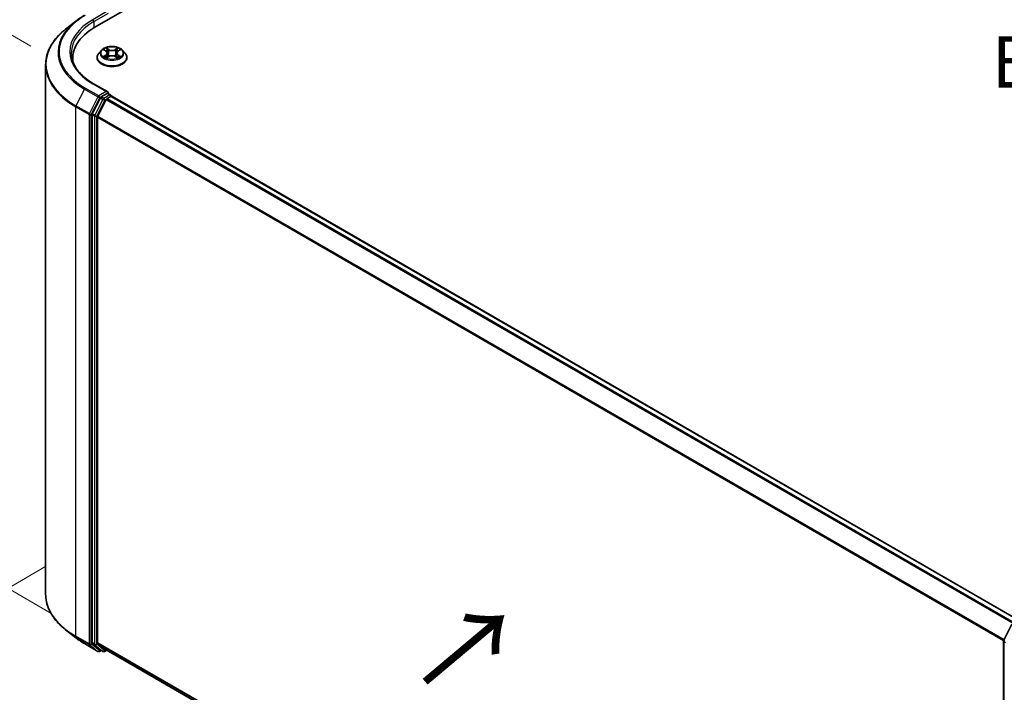
# Model space of a CAD drawing. Units: millimetres. Extents: x 0 to 7153, y 0 to 1546.
# Drawn here: x 21 to 53, y 104 to 126 of the extents above; entities that cross this region are included whole.
import ezdxf

# ---------------------------------------------------------------- set-up
doc = ezdxf.new("R2010")
doc.units = ezdxf.units.MM
doc.header["$LTSCALE"] = 0.666667
doc.layers.get('Defpoints').update_dxf_attribs({"lineweight": 25})
for name, color, linetype, lineweight in [('Dimension (ISO)', 7, 'Continuous', 18), ('Symbol (ISO)', 7, 'Continuous', 18), ('Visible (ISO)', 7, 'Continuous', 35), ('Visible Narrow (ISO)', 7, 'Continuous', 25)]:
    doc.layers.add(name, color=color, linetype=linetype, lineweight=lineweight)
doc.styles.add('Note Text (TK)', font='MS PGothic.ttf')
doc.dimstyles.new('Default - Method 1b (TK)', dxfattribs={"dimscale": 0.666667, "dimtxt": 2.5, "dimasz": 2.5, "dimexe": 1, "dimexo": 1.5, "dimgap": 1, "dimtad": 1, "dimtoh": 1, "dimrnd": 1e-08, "dimdsep": 46, "dimtxsty": 'Note Text (TK)', "dimcen": 0.09, "dimdle": 5, "dimclrd": 100, "dimclre": 100, "dimclrt": 7, "dimadec": 1, "dimazin": 1, "dimtfac": 1, "dimtmove": 0, "dimatfit": 3, "dimfxl": 1, "dimtolj": 1, "dimlwd": -1, "dimlwe": -1, "dimarcsym": 0})

# ---------------------------------------------------------------- blocks, each defined once
blk = doc.blocks.new('*D15')
at = {"layer": 'Defpoints', "color": 0}
for p in [(13.853, 129.278), (22.184, 124.469), (22.81, 106.076)]:
    blk.add_point(p, dxfattribs=at)
at = {"layer": 'Dimension (ISO)', "color": 100}
for p, q in [((21.184, 125.046), (13.187, 129.663)), ((13.853, 112.914), (13.853, 127.612)), ((21.81, 106.654), (13.187, 111.632))]:
    blk.add_line(p, q, dxfattribs=at)
for points in [[(13.576, 127.612), (14.131, 127.612), (13.853, 129.278)], [(13.576, 112.914), (14.131, 112.914), (13.853, 111.247)]]:
    blk.add_solid(points, dxfattribs=at)
at = {"layer": 'Dimension (ISO)', "color": 7, "insert": (12.507, 118.221), "char_height": 1.66667, "attachment_point": 4, "rotation": 90, "style": 'Note Text (TK)'}
blk.add_mtext('\\A1;{\\Q30.000;\\W0.816;\\H0.816x;132.5}', dxfattribs=at)
blk = doc.blocks.new('*D16')
at = {"layer": 'Defpoints', "color": 0}
for p in [(22.637, 108.721), (10.38, 101.644), (57.992, 88.308)]:
    blk.add_point(p, dxfattribs=at)
at = {"layer": 'Dimension (ISO)', "color": 100}
for p, q in [((21.637, 108.143), (9.713, 101.26)), ((44.292, 82.065), (11.824, 100.811)), ((56.992, 87.731), (45.069, 80.847))]:
    blk.add_line(p, q, dxfattribs=at)
for points in [[(11.962, 101.052), (11.685, 100.571), (10.38, 101.644)], [(44.431, 82.306), (44.153, 81.825), (45.735, 81.232)]]:
    blk.add_solid(points, dxfattribs=at)
at = {"layer": 'Dimension (ISO)', "color": 7, "insert": (27.405, 93.37), "char_height": 1.66667, "attachment_point": 4, "rotation": 330, "style": 'Note Text (TK)'}
blk.add_mtext('\\A1;{\\Q30.000;\\W0.816;\\H0.816x;300}', dxfattribs=at)

msp = doc.modelspace()

# ---------------------------------------------------------------- linework, layer by layer
at = {"layer": 'Visible (ISO)'}
for p, q in [((23.2613, 125.6636), (42.1175, 136.5502)), ((22.6251, 125.8502), (22.3099, 125.6007)), ((23.4734, 124.9165), (23.3907, 124.8242)), ((23.5544, 124.9266), (23.6253, 124.8842)), ((23.6383, 124.6739), (23.7122, 124.7151)), ((23.669, 124.8259), (23.6827, 124.6986)), ((23.9181, 124.7151), (23.992, 124.6739)), ((23.9613, 124.8259), (23.9477, 124.6986)), ((24.005, 124.8842), (24.076, 124.9266)), ((24.157, 124.9165), (24.2397, 124.8242)), ((21.6604, 107.2596), (21.6604, 124.4445)), ((22.5437, 124.5452), (22.5437, 124.6634)), ((23.3318, 124.677), (23.3318, 124.6826)), ((24.2985, 124.677), (24.2985, 124.6826)), ((23.6766, 123.5628), (23.2156, 123.829)), ((23.662, 123.5135), (23.4665, 123.4007)), ((23.655, 123.3462), (23.7798, 123.4183)), ((23.6854, 123.5169), (23.7695, 123.4684)), ((23.7945, 123.423), (23.7945, 123.4251)), ((23.8048, 123.4207), (53.2544, 106.418)), ((23.4393, 123.3703), (23.1752, 122.8518)), ((23.352, 122.7743), (23.6278, 123.3158)), ((23.167, 122.8209), (23.167, 105.6853)), ((23.3438, 105.6946), (23.3438, 122.7435)), ((52.7738, 105.7652), (53.0379, 106.2837)), ((22.6251, 105.8539), (22.3099, 106.1034)), ((22.9229, 105.6529), (23.3589, 105.4012)), ((23.1752, 105.6639), (23.4393, 105.4503)), ((23.6278, 105.4503), (23.352, 105.6732)), ((52.7683, 88.6069), (52.7683, 105.7425)), ((23.4665, 105.4344), (23.4089, 105.4012)), ((23.524, 105.4012), (23.4415, 105.4489)), ((23.574, 105.4012), (23.6432, 105.4412)), ((23.63, 105.4488), (52.7683, 88.6258))]:
    msp.add_line(p, q, dxfattribs=at)
for centre, start, end in [((23.7445, 123.4251), 0, 60), ((52.8183, 105.7425), 153.00449, 180), ((23.3839, 105.4445), 240, 300), ((23.549, 105.4445), 240, 300)]:
    msp.add_arc(centre, 0.05, start, end, dxfattribs=at)
for centre, major_axis, start_param, end_param in [((24.9937, 124.6634), (-2.45, 0), 5.4977871, 6.3952101), ((24.9937, 124.3912), (-2.5, 0), 6.0825558, 6.1302195), ((23.6266, 123.5339), (0.0707, 0), 0, 1.5707963), ((23.662, 123.5543), (0.025, -0.0433), 0.1595481, 0.7853982), ((23.7798, 123.3774), (0.025, 0.0433), 0, 0.7853982), ((23.4665, 123.3598), (0.025, 0.0433), 0.7853982, 1.6614562), ((23.655, 123.3053), (0.025, 0.0433), 0.7853982, 1.6614562), ((23.2024, 122.8413), (0.025, 0.0433), 1.6614562, 2.3561945), ((23.3791, 122.7639), (0.025, 0.0433), 1.6614562, 2.3561945), ((23.2024, 105.7057), (-0.025, -0.0433), 5.4977871, 6.1925254), ((23.3791, 105.7151), (-0.025, -0.0433), 5.4977871, 6.1925254), ((23.4665, 105.4922), (-0.025, -0.0433), 6.1925254, 6.2831853), ((23.655, 105.4921), (-0.025, -0.0433), 6.1925254, 6.2831853)]:
    msp.add_ellipse(centre, major_axis=major_axis, ratio=0.5773503, start_param=start_param, end_param=end_param, dxfattribs=at)
for points, knots in [([(22.6251, 125.8502), (22.6431, 125.8645), (22.6616, 125.8786), (22.6992, 125.9065), (22.7183, 125.9203), (22.7574, 125.9475), (22.7772, 125.9609), (22.8177, 125.9874), (22.8382, 126.0004), (22.8801, 126.0261), (22.9013, 126.0387), (22.9229, 126.0512)], [4.55712806, 4.55712806, 4.55712806, 4.55712806, 4.58818025, 4.58818025, 4.61923243, 4.61923243, 4.65028461, 4.65028461, 4.6813368, 4.6813368, 4.71238898, 4.71238898, 4.71238898, 4.71238898]), ([(22.3099, 125.6007), (22.2269, 125.5351), (22.151, 125.4662), (22.0143, 125.3232), (21.9536, 125.249), (21.8485, 125.0962), (21.8042, 125.0177), (21.7327, 124.8576), (21.7057, 124.7759), (21.6695, 124.611), (21.6604, 124.5278), (21.6604, 124.4445)], [1.72605724, 1.72605724, 1.72605724, 1.72605724, 1.85208469, 1.85208469, 1.97811214, 1.97811214, 2.10413959, 2.10413959, 2.23016704, 2.23016704, 2.35619449, 2.35619449, 2.35619449, 2.35619449]), ([(24.157, 124.9165), (24.1365, 124.9393), (24.1106, 124.9593), (24.0493, 124.9938), (24.0136, 125.0079), (23.9369, 125.0286), (23.8961, 125.0352), (23.8132, 125.0402), (23.7712, 125.0387), (23.69, 125.0279), (23.6507, 125.0186), (23.5786, 124.9926), (23.5458, 124.9759), (23.5011, 124.9439), (23.4862, 124.9307), (23.4734, 124.9165)], [1.2629648, 1.2629648, 1.2629648, 1.2629648, 1.5839777, 1.5839777, 1.9184063, 1.9184063, 2.2514838, 2.2514838, 2.5827972, 2.5827972, 2.9145331, 2.9145331, 3.2485111, 3.2485111, 3.4494242, 3.4494242, 3.4494242, 3.4494242]), ([(23.2156, 123.829), (23.1231, 123.8824), (23.0382, 123.9398), (22.8854, 124.0612), (22.8176, 124.1251), (22.7006, 124.2577), (22.6515, 124.3263), (22.5727, 124.4663), (22.543, 124.5377), (22.5036, 124.6816), (22.4937, 124.7542), (22.4937, 124.8267)], [3.14159265, 3.14159265, 3.14159265, 3.14159265, 3.29867229, 3.29867229, 3.45575192, 3.45575192, 3.61283155, 3.61283155, 3.76991118, 3.76991118, 3.92699082, 3.92699082, 3.92699082, 3.92699082]), ([(23.3907, 124.8242), (23.3833, 124.8159), (23.3764, 124.8073), (23.3641, 124.7896), (23.3586, 124.7805), (23.3491, 124.7618), (23.345, 124.7522), (23.3385, 124.7327), (23.336, 124.7228), (23.3327, 124.7028), (23.3318, 124.6927), (23.3318, 124.6826)], [3.4494242, 3.4494242, 3.4494242, 3.4494242, 3.54493753, 3.54493753, 3.64045085, 3.64045085, 3.73596417, 3.73596417, 3.83147749, 3.83147749, 3.92699082, 3.92699082, 3.92699082, 3.92699082]), ([(23.5707, 124.9168), (23.5607, 124.9281), (23.5456, 124.9345), (23.5311, 124.9377), (23.5309, 124.9377), (23.5308, 124.9378)], [0.001902216, 0.001902216, 0.001902216, 0.001902216, 0.032055974, 0.032055974, 0.032394303, 0.032394303, 0.032394303, 0.032394303]), ([(23.5308, 124.9378), (23.5309, 124.9377), (23.5311, 124.9377), (23.5326, 124.9371), (23.5339, 124.9366), (23.5352, 124.936)], [-0.0323943032, -0.0323943032, -0.0323943032, -0.0323943032, -0.0320559737, -0.0320559737, -0.0289727583, -0.0289727583, -0.0289727583, -0.0289727583]), ([(23.5315, 124.7159), (23.5314, 124.7159), (23.5313, 124.7159), (23.5311, 124.7158), (23.5309, 124.7157), (23.5308, 124.7156)], [-0.00023059908, -0.00023059908, -0.00023059908, -0.00023059908, 0, 0, 0.00033832945, 0.00033832945, 0.00033832945, 0.00033832945]), ([(23.5308, 124.7156), (23.5309, 124.7157), (23.5311, 124.7157), (23.5314, 124.7158), (23.5315, 124.7158), (23.5316, 124.7158)], [-0.00033832945, -0.00033832945, -0.00033832945, -0.00033832945, 0, 0, 0.00024151791, 0.00024151791, 0.00024151791, 0.00024151791]), ([(23.5866, 124.7096), (23.5896, 124.7071), (23.5928, 124.7046), (23.5998, 124.6995), (23.6036, 124.697), (23.6115, 124.6921), (23.6157, 124.6897), (23.6246, 124.6849), (23.6292, 124.6825), (23.6369, 124.6789), (23.6398, 124.6776), (23.6427, 124.6764)], [4.53491661, 4.53491661, 4.53491661, 4.53491661, 4.60506204, 4.60506204, 4.67520747, 4.67520747, 4.7453529, 4.7453529, 4.81549833, 4.81549833, 4.85637589, 4.85637589, 4.85637589, 4.85637589]), ([(23.6233, 124.9905), (23.6232, 124.9905), (23.6232, 124.9906), (23.623, 124.9907), (23.6229, 124.9908), (23.6228, 124.9909)], [-0.00023059908, -0.00023059908, -0.00023059908, -0.00023059908, 0, 0, 0.00033832945, 0.00033832945, 0.00033832945, 0.00033832945]), ([(23.6228, 124.9909), (23.6229, 124.9908), (23.6229, 124.9907), (23.623, 124.9906), (23.6231, 124.9905), (23.6231, 124.9904)], [-0.00033832945, -0.00033832945, -0.00033832945, -0.00033832945, 0, 0, 0.00024151791, 0.00024151791, 0.00024151791, 0.00024151791]), ([(23.669, 124.8259), (23.6685, 124.8304), (23.6675, 124.8349), (23.6644, 124.8437), (23.6623, 124.8479), (23.6572, 124.8562), (23.6541, 124.8601), (23.6473, 124.8677), (23.6434, 124.8712), (23.6349, 124.878), (23.6303, 124.8812), (23.6253, 124.8842)], [0.84730152, 0.84730152, 0.84730152, 0.84730152, 0.98850982, 0.98850982, 1.12971813, 1.12971813, 1.27092643, 1.27092643, 1.41213473, 1.41213473, 1.55334303, 1.55334303, 1.55334303, 1.55334303]), ([(23.9181, 124.7151), (23.907, 124.7213), (23.8944, 124.7264), (23.8672, 124.7342), (23.8526, 124.7369), (23.8228, 124.7396), (23.8076, 124.7396), (23.7778, 124.7369), (23.7632, 124.7342), (23.736, 124.7264), (23.7233, 124.7213), (23.7122, 124.7151)], [1.5882496, 1.5882496, 1.5882496, 1.5882496, 1.8954276, 1.8954276, 2.2026055, 2.2026055, 2.5097835, 2.5097835, 2.8169614, 2.8169614, 3.1241394, 3.1241394, 3.1241394, 3.1241394]), ([(24.005, 124.8842), (24.0001, 124.8812), (23.9955, 124.878), (23.987, 124.8712), (23.9831, 124.8677), (23.9762, 124.8601), (23.9732, 124.8562), (23.9681, 124.8479), (23.966, 124.8437), (23.9629, 124.8349), (23.9618, 124.8304), (23.9613, 124.8259)], [3.15904595, 3.15904595, 3.15904595, 3.15904595, 3.30025425, 3.30025425, 3.44146255, 3.44146255, 3.58267086, 3.58267086, 3.72387916, 3.72387916, 3.86508746, 3.86508746, 3.86508746, 3.86508746]), ([(23.987, 124.9555), (23.9964, 124.9685), (24.0017, 124.9818), (24.0074, 124.9907), (24.0075, 124.9908), (24.0075, 124.9909)], [0, 0, 0, 0, 0.032055974, 0.032055974, 0.032394303, 0.032394303, 0.032394303, 0.032394303]), ([(23.9876, 124.6764), (23.9906, 124.6776), (23.9935, 124.6789), (24.0011, 124.6825), (24.0058, 124.6849), (24.0146, 124.6897), (24.0188, 124.6921), (24.0268, 124.697), (24.0305, 124.6995), (24.0375, 124.7046), (24.0408, 124.7071), (24.0438, 124.7096)], [6.13919839, 6.13919839, 6.13919839, 6.13919839, 6.18007596, 6.18007596, 6.25022139, 6.25022139, 6.32036682, 6.32036682, 6.39051225, 6.39051225, 6.46065768, 6.46065768, 6.46065768, 6.46065768]), ([(24.0075, 124.9909), (24.0074, 124.9908), (24.0074, 124.9907), (24.0064, 124.9899), (24.0055, 124.9891), (24.0046, 124.9883)], [-0.0323943032, -0.0323943032, -0.0323943032, -0.0323943032, -0.0320559737, -0.0320559737, -0.0289727583, -0.0289727583, -0.0289727583, -0.0289727583]), ([(24.0579, 124.7162), (24.0677, 124.7181), (24.0839, 124.719), (24.0992, 124.7157), (24.0994, 124.7157), (24.0996, 124.7156)], [0, 0, 0, 0, 0.032055974, 0.032055974, 0.032394303, 0.032394303, 0.032394303, 0.032394303]), ([(24.0996, 124.7156), (24.0994, 124.7157), (24.0993, 124.7158), (24.0978, 124.7163), (24.0965, 124.7168), (24.0951, 124.7173)], [-0.0323943032, -0.0323943032, -0.0323943032, -0.0323943032, -0.0320559737, -0.0320559737, -0.0289727583, -0.0289727583, -0.0289727583, -0.0289727583]), ([(24.0996, 124.9378), (24.0994, 124.9377), (24.0992, 124.9377), (24.099, 124.9376), (24.0989, 124.9376), (24.0987, 124.9376)], [-0.00033832945, -0.00033832945, -0.00033832945, -0.00033832945, 0, 0, 0.00024151791, 0.00024151791, 0.00024151791, 0.00024151791]), ([(24.0988, 124.9375), (24.0989, 124.9375), (24.099, 124.9376), (24.0993, 124.9377), (24.0994, 124.9377), (24.0996, 124.9378)], [-0.00023059908, -0.00023059908, -0.00023059908, -0.00023059908, 0, 0, 0.00033832945, 0.00033832945, 0.00033832945, 0.00033832945]), ([(24.2985, 124.6826), (24.2985, 124.6927), (24.2977, 124.7028), (24.2943, 124.7228), (24.2919, 124.7327), (24.2853, 124.7522), (24.2813, 124.7618), (24.2718, 124.7805), (24.2663, 124.7896), (24.2539, 124.8073), (24.2471, 124.8159), (24.2397, 124.8242)], [0.78539816, 0.78539816, 0.78539816, 0.78539816, 0.88091149, 0.88091149, 0.97642481, 0.97642481, 1.07193813, 1.07193813, 1.16745145, 1.16745145, 1.26296478, 1.26296478, 1.26296478, 1.26296478]), ([(23.3318, 124.677), (23.3318, 124.6472), (23.3397, 124.6175), (23.3702, 124.5605), (23.3933, 124.5334), (23.4531, 124.4843), (23.4902, 124.4624), (23.5742, 124.4268), (23.6211, 124.413), (23.7197, 124.3949), (23.7714, 124.3905), (23.8744, 124.3914), (23.9258, 124.3968), (24.0232, 124.4167), (24.0692, 124.4313), (24.1513, 124.4685), (24.1875, 124.4912), (24.2457, 124.5426), (24.268, 124.5714), (24.2928, 124.6262), (24.2985, 124.6516), (24.2985, 124.677)], [3.9269908, 3.9269908, 3.9269908, 3.9269908, 4.2267014, 4.2267014, 4.5391124, 4.5391124, 4.8636054, 4.8636054, 5.1893334, 5.1893334, 5.5140838, 5.5140838, 5.8384387, 5.8384387, 6.1632728, 6.1632728, 6.4890702, 6.4890702, 6.8129852, 6.8129852, 7.0685835, 7.0685835, 7.0685835, 7.0685835]), ([(23.6413, 124.6755), (23.6332, 124.676), (23.6282, 124.6709), (23.6229, 124.6627), (23.6229, 124.6626), (23.6228, 124.6625)], [0.002431037, 0.002431037, 0.002431037, 0.002431037, 0.032055974, 0.032055974, 0.032394303, 0.032394303, 0.032394303, 0.032394303]), ([(23.6228, 124.6625), (23.6229, 124.6626), (23.623, 124.6627), (23.624, 124.6635), (23.6249, 124.6643), (23.6257, 124.665)], [-0.0323943032, -0.0323943032, -0.0323943032, -0.0323943032, -0.0320559737, -0.0320559737, -0.0289727583, -0.0289727583, -0.0289727583, -0.0289727583]), ([(24.0071, 124.6629), (24.0071, 124.6629), (24.0072, 124.6628), (24.0074, 124.6627), (24.0074, 124.6626), (24.0075, 124.6625)], [-0.00023059908, -0.00023059908, -0.00023059908, -0.00023059908, 0, 0, 0.00033832945, 0.00033832945, 0.00033832945, 0.00033832945]), ([(24.0075, 124.6625), (24.0075, 124.6626), (24.0074, 124.6627), (24.0073, 124.6629), (24.0073, 124.6629), (24.0072, 124.663)], [-0.00033832945, -0.00033832945, -0.00033832945, -0.00033832945, 0, 0, 0.00024151791, 0.00024151791, 0.00024151791, 0.00024151791]), ([(23.662, 123.5135), (23.6664, 123.5161), (23.6712, 123.5178), (23.6797, 123.5188), (23.6833, 123.5181), (23.6854, 123.5169)], [0.185147228, 0.185147228, 0.185147228, 0.185147228, 0.196528423, 0.196528423, 0.207909617, 0.207909617, 0.207909617, 0.207909617]), ([(22.3099, 106.1034), (22.2269, 106.1691), (22.151, 106.2379), (22.0143, 106.3809), (21.9536, 106.4551), (21.8485, 106.6079), (21.8042, 106.6864), (21.7327, 106.8465), (21.7057, 106.9282), (21.6695, 107.0931), (21.6604, 107.1763), (21.6604, 107.2596)], [3.29685357, 3.29685357, 3.29685357, 3.29685357, 3.42288102, 3.42288102, 3.54890847, 3.54890847, 3.67493592, 3.67493592, 3.80096337, 3.80096337, 3.92699082, 3.92699082, 3.92699082, 3.92699082]), ([(22.6251, 105.8539), (22.6431, 105.8396), (22.6616, 105.8255), (22.6992, 105.7976), (22.7183, 105.7838), (22.7574, 105.7566), (22.7772, 105.7432), (22.8177, 105.7167), (22.8382, 105.7037), (22.8801, 105.678), (22.9013, 105.6654), (22.9229, 105.6529)], [2.98633174, 2.98633174, 2.98633174, 2.98633174, 3.01738392, 3.01738392, 3.0484361, 3.0484361, 3.07948829, 3.07948829, 3.11054047, 3.11054047, 3.14159265, 3.14159265, 3.14159265, 3.14159265])]:
    msp.add_open_spline(points, degree=3, knots=knots, dxfattribs=at)
for points in [[(23.5352, 124.936), (23.5417, 124.9334), (23.5483, 124.9302), (23.5544, 124.9266)], [(24.0046, 124.9883), (23.9964, 124.9806), (23.988, 124.9711), (23.9786, 124.9619)], [(24.0951, 124.7173), (24.0825, 124.7216), (24.0697, 124.7243), (24.0601, 124.7261)], [(24.076, 124.9266), (24.076, 124.9266), (24.076, 124.9266), (24.076, 124.9266)], [(23.6257, 124.665), (23.6298, 124.6685), (23.634, 124.6715), (23.6383, 124.6739)]]:
    msp.add_open_spline(points, degree=3, dxfattribs=at)
at = {"layer": 'Visible Narrow (ISO)'}
for p, q in [((23.6266, 126.1603), (23.1906, 125.9086)), ((23.2259, 125.8473), (23.6973, 126.1195)), ((23.2259, 125.8473), (23.2259, 125.6428)), ((23.5308, 124.9378), (23.621, 124.8838)), ((23.621, 124.7696), (23.5308, 124.7156)), ((23.5703, 124.7261), (23.627, 124.7601)), ((23.6004, 124.6992), (23.5944, 124.7088)), ((23.7163, 124.9388), (23.6228, 124.9909)), ((23.6228, 124.6625), (23.7163, 124.7146)), ((23.627, 124.7601), (23.6329, 124.6808)), ((23.6518, 124.9619), (23.7105, 124.9291)), ((23.7021, 124.8111), (23.6723, 124.9188)), ((23.7105, 124.9291), (23.7021, 124.8111)), ((24.0075, 124.9909), (23.9141, 124.9388)), ((23.9141, 124.7146), (24.0075, 124.6625)), ((23.9198, 124.9291), (23.9786, 124.9619)), ((23.9198, 124.9291), (23.9282, 124.8111)), ((23.9581, 124.9188), (23.9282, 124.8111)), ((24.0033, 124.7601), (23.9975, 124.6808)), ((24.0033, 124.7601), (24.0601, 124.7261)), ((24.0093, 124.8838), (24.0996, 124.9378)), ((24.0996, 124.7156), (24.0093, 124.7696)), ((24.0359, 124.7088), (24.03, 124.6992)), ((23.6334, 124.6739), (23.6334, 124.6739)), ((23.6336, 124.671), (23.6336, 124.671)), ((23.9968, 124.671), (23.9968, 124.671)), ((23.997, 124.6739), (23.997, 124.6739)), ((23.1906, 123.8265), (23.6266, 123.5748)), ((22.9207, 123.656), (22.6449, 123.1145)), ((22.9207, 123.656), (23.3567, 123.4042)), ((23.3839, 123.4346), (22.9479, 123.6864)), ((23.6266, 123.5748), (23.3839, 123.4346)), ((23.7445, 123.4659), (23.549, 123.353)), ((23.662, 123.5135), (23.7445, 123.4659)), ((23.7798, 123.4183), (53.2397, 106.4096)), ((23.0809, 122.8628), (22.6449, 123.1145)), ((23.3567, 123.4042), (23.0809, 122.8628)), ((23.1434, 122.8319), (23.4193, 123.3734)), ((23.5218, 123.3227), (23.2577, 122.8041)), ((23.3202, 122.7733), (23.5844, 123.2918)), ((23.4193, 123.3734), (23.4665, 123.4007)), ((23.4393, 123.3703), (23.5218, 123.3227)), ((23.549, 123.353), (23.4665, 123.4007)), ((23.5844, 123.2918), (23.6286, 123.3173)), ((23.6278, 123.3158), (53.075, 106.3144)), ((23.655, 123.3462), (53.1149, 106.3375)), ((22.6367, 123.0837), (23.0727, 122.8319)), ((22.6367, 105.8988), (22.6367, 123.0837)), ((23.0727, 122.8319), (23.0727, 105.647)), ((23.1434, 105.647), (23.1434, 122.8319)), ((23.167, 122.8209), (23.2495, 122.7733)), ((23.2577, 122.8041), (23.1752, 122.8518)), ((23.2495, 122.7733), (23.2495, 105.6376)), ((23.3202, 105.6376), (23.3202, 122.7733)), ((23.3438, 122.7435), (52.7698, 105.7544)), ((23.352, 122.7743), (52.7826, 105.7825)), ((23.0727, 105.647), (22.6367, 105.8988)), ((22.6449, 105.8774), (23.0809, 105.6256)), ((22.9207, 105.6544), (22.6449, 105.8774)), ((23.3567, 105.4027), (22.9207, 105.6544)), ((23.0809, 105.6256), (23.3567, 105.4027)), ((23.4193, 105.4241), (23.1434, 105.647)), ((23.2495, 105.6376), (23.167, 105.6853)), ((23.1752, 105.6639), (23.2577, 105.6162)), ((23.2577, 105.6162), (23.5218, 105.4027)), ((23.5844, 105.4241), (23.3202, 105.6376)), ((23.3438, 105.6946), (52.7683, 88.7064)), ((23.352, 105.6732), (52.7683, 88.6897)), ((52.783, 88.5865), (52.783, 105.7221)), ((52.783, 105.7221), (52.8349, 105.6921)), ((23.4519, 105.4429), (23.4193, 105.4241)), ((23.5218, 105.4027), (23.4393, 105.4503)), ((23.6286, 105.4497), (23.5844, 105.4241)), ((23.6278, 105.4503), (52.7683, 88.626))]:
    msp.add_line(p, q, dxfattribs=at)
for centre, major_axis, ratio, start_param, end_param in [((24.9937, 124.8675), (-2.8932, 0), 0.5773503, 5.4977871, 7.0685835), ((24.9937, 124.8528), (-2.9317, 0), 0.5773503, 5.6530481, 7.0685835), ((24.9937, 124.8675), (-2.55, 0), 0.5773503, 5.4977871, 7.0685835), ((24.9937, 124.8267), (-2.5, 0), 0.5773503, 5.4977871, 6.2831853), ((23.1906, 125.8677), (-0.025, 0.0433), 0.5773503, 3.9269908, 5.4977871), ((24.9937, 124.4706), (-3.3217, 0), 0.5773503, 5.6530481, 7.0685835), ((23.8152, 124.6974), (-0.4779, 0), 0.5773503, 5.8056187, 9.9023446), ((23.8152, 124.8143), (-0.3849, 0), 0.5773503, 5.8056187, 9.9023446), ((23.8152, 124.8267), (-0.3433, 0), 0.5773503, 5.3071026, 5.6884717), ((23.8152, 124.8267), (0.3433, 0), 0.5773503, 3.7363063, 4.1176753), ((23.5762, 124.7234), (-0.0016, -0.00818), 0.7797536, 4.5269049, 5.922087), ((23.5508, 124.6613), (-0.0263, -0.0627), 0.7122196, 2.6720097, 3.2872655), ((23.6004, 124.7061), (-0.00708, -0.00439), 0.7297361, 5.1634453, 5.7754826), ((23.8152, 124.7889), (0.2687, 0), 0.5773503, 2.1762943, 2.4206222), ((23.621, 124.877), (0.00428, 0.00715), 0.5873385, 0, 0.7942785), ((23.5186, 124.8267), (0.1424, 0), 0.5773503, 5.5152404, 7.0511302), ((23.621, 124.7628), (0.00428, -0.00715), 0.5873385, 0.8637843, 2.3473142), ((23.5186, 124.8205), (0.1507, 0), 0.5773503, 5.5152404, 6.3450887), ((23.646, 124.959), (-0.00681, -0.00481), 0.1849737, 1.043317, 2.4384992), ((23.624, 124.9244), (0.0353, -0.0705), 0.5476269, 1.2270205, 1.8422764), ((23.6665, 124.9159), (-0.00803, -0.00223), 0.2229178, 3.8515805, 5.2070037), ((23.6963, 124.8083), (-0.00803, -0.00223), 0.2228845, 3.8515738, 5.2026198), ((23.7163, 124.932), (-0.00406, -0.00728), 0.5671862, 3.9184152, 5.401945), ((23.8152, 124.9917), (0.1507, 0), 0.5773503, 3.9444441, 5.4803339), ((23.7163, 124.7078), (-0.00406, 0.00728), 0.5671862, 5.5063628, 6.2831853), ((23.8152, 124.9979), (-0.1424, 0), 0.5773503, 0.8028515, 2.3387412), ((23.8152, 124.6555), (0.1424, 0), 0.5773503, 0.8028515, 2.3387412), ((23.9141, 124.932), (0.00406, -0.00728), 0.5671862, 0.8812403, 2.3647701), ((23.9141, 124.7078), (0.00406, 0.00728), 0.5671862, 0, 0.7768225), ((23.934, 124.8083), (-0.00803, 0.00223), 0.2228845, 4.2221582, 5.5732041), ((24.1117, 124.8267), (-0.1424, 0), 0.5773503, 5.5152404, 7.0511302), ((24.0063, 124.9244), (-0.0353, -0.0705), 0.5476269, 4.4409089, 5.0561648), ((23.9639, 124.9159), (-0.00803, 0.00223), 0.2229178, 4.2177743, 5.5731974), ((24.1117, 124.8205), (-0.1507, 0), 0.5773503, 6.221282, 7.0511302), ((23.8152, 124.7889), (0.2687, 0), 0.5773503, 0.7209705, 0.9652983), ((23.9844, 124.959), (-0.00681, 0.00481), 0.1849737, 0.7030935, 2.0982756), ((24.0093, 124.7628), (-0.00428, -0.00715), 0.5873385, 3.9358711, 5.419401), ((24.0093, 124.877), (-0.00428, 0.00715), 0.5873385, 5.4889069, 6.2831853), ((23.8152, 124.8267), (-0.3433, 0), 0.5773503, 3.7363063, 4.1176753), ((23.8152, 124.8267), (0.3433, 0), 0.5773503, 5.3071026, 5.6884717), ((24.0796, 124.6613), (0.0263, -0.0627), 0.7122196, 2.9959198, 3.6111756), ((24.03, 124.7061), (-0.00708, 0.00439), 0.7297361, 3.6492954, 4.2613326), ((24.0541, 124.7234), (0.0016, -0.00818), 0.7797536, 0.3610983, 1.7562804), ((24.9937, 124.4445), (-3.3333, 0), 0.5773503, 0, 0.7853982), ((23.8152, 124.6826), (-0.4833, 0), 0.5773503, 0, 3.1415927), ((23.8152, 124.677), (0.4833, 0), 0.5773503, 3.1415927, 6.2831853), ((23.1906, 123.7857), (0.025, 0.0433), 0.5773503, 0, 0.7853982), ((22.9479, 123.6455), (-0.025, -0.0433), 0.5773503, 3.9269908, 4.8030489), ((23.3839, 123.3938), (-0.025, -0.0433), 0.5773503, 3.9269908, 4.8030489), ((23.3839, 123.3938), (0.025, -0.0433), 0.5773503, 0.7853982, 2.3561945), ((23.7445, 123.4251), (0.025, 0.0433), 0.5773503, 0, 0.7853982), ((23.7445, 123.4251), (0.025, -0.0433), 0.5773503, 1.0799136, 2.3561945), ((23.7445, 123.4251), (0.05, 0), 0.5773503, 6.2130617, 6.2831853), ((22.672, 123.1041), (0.025, 0.0433), 0.5773503, 1.6614562, 2.3561945), ((23.3839, 123.3938), (-0.0446, 0.0227), 0.0739221, 0.9533753, 2.5241717), ((23.549, 123.3122), (-0.025, -0.0433), 0.5773503, 3.9269908, 4.8030489), ((23.549, 123.3122), (-0.0446, 0.0227), 0.0739221, 0.9533753, 2.5241717), ((23.549, 123.3122), (0.025, -0.0433), 0.5773503, 0.7853982, 2.3561945), ((23.1081, 122.8523), (-0.025, -0.0433), 0.5773503, 4.8030489, 5.4977871), ((23.1081, 122.8523), (-0.05, 0), 0.5773503, 0.7853982, 2.3561945), ((23.1081, 122.8523), (0.0446, -0.0227), 0.0739221, 4.094968, 5.6657643), ((23.2848, 122.7937), (-0.025, -0.0433), 0.5773503, 4.8030489, 5.4977871), ((23.2848, 122.7937), (0.0446, -0.0227), 0.0739221, 4.094968, 5.6657643), ((23.2848, 122.7937), (-0.05, 0), 0.5773503, 0.7853982, 2.3561945), ((24.9937, 107.2596), (-3.3333, 0), 0.5773503, 0, 0.7853982), ((24.9937, 107.2335), (3.3217, 0), 0.5773503, 3.7717299, 3.9269908), ((24.9937, 106.8513), (-2.9317, 0), 0.5773503, 0.6301372, 0.7853982), ((22.672, 105.9192), (-0.025, -0.0433), 0.5773503, 5.4977871, 6.1925254), ((22.9479, 105.6962), (-0.025, -0.0433), 0.5773503, 6.1925254, 6.2831853), ((23.1081, 105.6674), (0.05, 0), 0.5773503, 3.9269908, 5.4977871), ((23.1081, 105.6674), (-0.025, -0.0433), 0.5773503, 5.4977871, 6.1925254), ((23.1081, 105.6674), (-0.0314, -0.0389), 0.8131434, 0.127344, 1.6981404), ((23.2848, 105.658), (0.05, 0), 0.5773503, 3.9269908, 5.4977871), ((23.2848, 105.658), (-0.025, -0.0433), 0.5773503, 5.4977871, 6.1925254), ((23.2848, 105.658), (-0.0314, -0.0389), 0.8131434, 0.127344, 1.6981404), ((52.8183, 105.7425), (-0.05, 0), 0.5773503, 0, 0.7853982), ((52.8183, 105.7425), (-0.0446, 0.0227), 0.0739221, 0, 0.9533753), ((52.8183, 105.7425), (0.025, 0.0433), 0.5773503, 1.6614562, 2.3561945), ((23.3839, 105.4445), (-0.0314, -0.0389), 0.8131434, 0.127344, 1.6981404), ((23.3839, 105.4445), (-0.025, -0.0433), 0.5773503, 6.1925254, 6.2831853), ((23.3839, 105.4445), (0.025, -0.0433), 0.5773503, 0, 0.7853982), ((23.549, 105.4445), (-0.0314, -0.0389), 0.8131434, 0.127344, 1.6981404), ((23.549, 105.4445), (-0.025, -0.0433), 0.5773503, 6.1925254, 6.2831853), ((23.549, 105.4445), (0.025, -0.0433), 0.5773503, 0, 0.7853982)]:
    msp.add_ellipse(centre, major_axis=major_axis, ratio=ratio, start_param=start_param, end_param=end_param, dxfattribs=at)
msp.add_ellipse((23.8152, 124.8267), major_axis=(0.3569, 0), ratio=0.5773503, dxfattribs=at)
for points in [[(23.5703, 124.7261), (23.5597, 124.7241), (23.5453, 124.7211), (23.5315, 124.7159)], [(23.5316, 124.7158), (23.5467, 124.7189), (23.5627, 124.718), (23.5725, 124.7162)], [(23.5725, 124.7162), (23.5777, 124.7152), (23.5824, 124.713), (23.5865, 124.7096)], [(23.6231, 124.9904), (23.6287, 124.9816), (23.6341, 124.9684), (23.6433, 124.9555)], [(23.6518, 124.9619), (23.6414, 124.972), (23.6323, 124.9824), (23.6233, 124.9905)], [(23.6433, 124.9555), (23.6518, 124.9438), (23.6584, 124.9302), (23.6622, 124.9165)], [(23.6622, 124.9165), (23.6722, 124.8806), (23.6822, 124.8447), (23.6921, 124.8088)], [(23.6921, 124.8088), (23.7005, 124.7785), (23.7103, 124.7488), (23.722, 124.7201)], [(23.7299, 124.7236), (23.7191, 124.752), (23.71, 124.7813), (23.7021, 124.8111)], [(23.9282, 124.8111), (23.9204, 124.7813), (23.9113, 124.752), (23.9004, 124.7236)], [(23.9083, 124.7201), (23.9201, 124.7488), (23.9298, 124.7785), (23.9382, 124.8088)], [(23.9382, 124.8088), (23.9482, 124.8447), (23.9582, 124.8806), (23.9681, 124.9165)], [(23.9681, 124.9165), (23.9719, 124.9302), (23.9786, 124.9438), (23.987, 124.9555)], [(24.0438, 124.7096), (24.0479, 124.713), (24.0527, 124.7152), (24.0579, 124.7162)], [(24.0987, 124.9376), (24.0845, 124.9344), (24.0695, 124.928), (24.0597, 124.9168)], [(24.076, 124.9266), (24.0833, 124.931), (24.0912, 124.9346), (24.0988, 124.9375)], [(24.0072, 124.663), (24.002, 124.671), (23.9971, 124.676), (23.9891, 124.6755)], [(23.992, 124.6739), (23.9972, 124.671), (24.0021, 124.6673), (24.0071, 124.6629)]]:
    msp.add_open_spline(points, degree=3, dxfattribs=at)

# ---------------------------------------------------------------- texts
at = {"layer": 'Symbol (ISO)', "color": 7, "insert": (55.7466, 124.5353), "char_height": 1.666667, "attachment_point": 5, "line_spacing_factor": 1.5, "style": 'Note Text (TK)'}
msp.add_mtext('\\fＭＳ Ｐゴシック|b0|i0;E view', dxfattribs=at)
at = {"layer": 'Symbol (ISO)', "color": 7, "insert": (33.904, 104.287), "char_height": 2.666667, "attachment_point": 4, "rotation": 40, "line_spacing_factor": 1.5, "style": 'Note Text (TK)'}
msp.add_mtext('\\fＭＳ Ｐゴシック|b0|i0;{\\H2.6667;→}', dxfattribs=at)

# ---------------------------------------------------------------- dimensions: what is measured, and where the dimension line sits
at = {"layer": 'Dimension (ISO)', "color": 100}
for base, p1, p2, angle, override, picture, middle in [((13.8533, 129.2784), (22.81, 106.0763), (22.1842, 124.4686), 270, {"dimgap": 1, "dimtoh": 0, "dimdec": 2, "dimlfac": 7.204105, "dimtol": 0, "dimlim": 0, "dimtp": 0, "dimtm": 0, "dimtdec": 2, "dimtofl": 0, "dimatfit": 1}, '*D15', (13.8533, 120.2629)), ((10.3801, 101.6445), (57.992, 88.3083), (22.6367, 108.7208), 330, {"dimgap": 1, "dimtoh": 0, "dimdec": 2, "dimlfac": 7.348469, "dimtol": 0, "dimlim": 0, "dimtp": 0, "dimtm": 0, "dimtdec": 2, "dimtofl": 0, "dimatfit": 1}, '*D16', (28.0578, 91.4382))]:
    dim = msp.add_linear_dim(base=base, p1=p1, p2=p2, angle=angle, text='{\\Q30.000;\\W0.816;\\H0.816x;<>}', dimstyle='Default - Method 1b (TK)', override=override, dxfattribs=at)
    dim.commit()
    dim.dimension.update_dxf_attribs({"geometry": picture, "text_midpoint": middle, "dimtype": 160})

doc.saveas('drawing.dxf')
